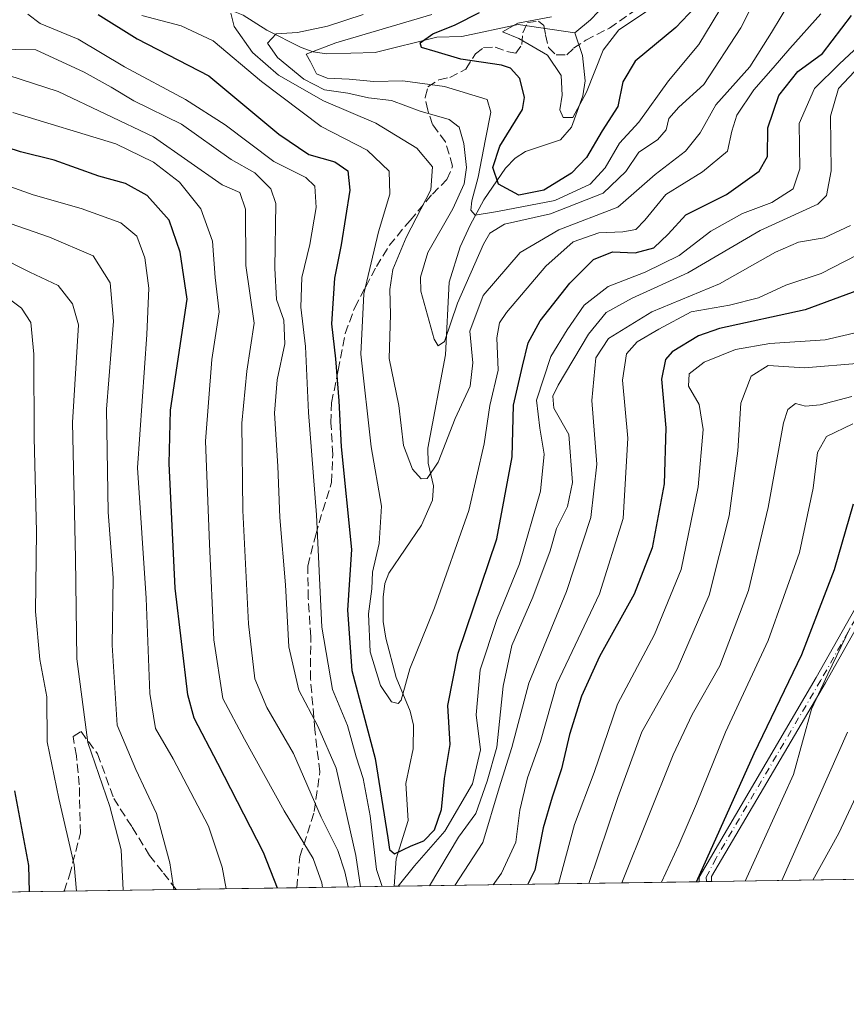
# Model space of a CAD drawing. Units: metres. Extents: x 599881 to 603303, y 4780060 to 4782425.
# Drawn here: x 601331 to 601486, y 4780060 to 4780245 of the extents above; entities that cross this region are included whole.
import ezdxf

# ---------------------------------------------------------------- set-up
doc = ezdxf.new("R2010")
doc.units = ezdxf.units.M
doc.header["$MEASUREMENT"] = 0
doc.linetypes.add('DGN Style 3', pattern=[2.307223458686699, 1.648016756204785, -0.6592067024819142])
doc.linetypes.add('DGN Style 4', pattern=[2.6384748266838614, 1.318413404963828, -0.6592067024819142, 0.001648016756204785, -0.6592067024819142])
for name, color, linetype, lineweight in [('Arbolado forestal CxS', 92, 'Continuous', 0), ('Camino Cxs', 7, 'Continuous', 0), ('Camino eje', 30, 'DGN Style 4', 13), ('Comarca CxS', 21, 'Continuous', 0), ('Comunidad Autónoma CxS', 142, 'Continuous', 0), ('Corriente natural lineal', 142, 'Continuous', 13), ('Curva de nivel maestra', 30, 'Continuous', 30), ('Curva de nivel normal', 30, 'Continuous', 0), ('Municipio CxS', 4, 'Continuous', 0), ('Provincia CxS', 1, 'Continuous', 0), ('Senda', 7, 'DGN Style 3', 0)]:
    doc.layers.add(name, color=color, linetype=linetype, lineweight=lineweight)

# ---------------------------------------------------------------- blocks, each defined once
blk = doc.blocks.new('*U9')
at = {"layer": 'Arbolado forestal CxS', "color": 92, "linetype": 'Continuous', "lineweight": 0}
blk.add_polyline3d([(602711.6859999998, 4780102.202299999, 600.5227000000014), (600125.6183000002, 4780063.608999999, 874.3248000000023)], dxfattribs=at)

msp = doc.modelspace()

# ---------------------------------------------------------------- linework, layer by layer
at = {"layer": 'Arbolado forestal CxS', "color": 92, "linetype": 'Continuous', "lineweight": 0, "extrusion": (-0.613352997619706, -0.009153659284457894, 0.7897558552062943), "elevation": -412287.824480637, "flags": 128}
msp.add_lwpolyline([(-4770576.121105472, 531575.8698551131), (-4770576.121105471, 531503.3368339648)], dxfattribs=at)
at = {"layer": 'Arbolado forestal CxS', "color": 92, "linetype": 'Continuous', "lineweight": 0, "extrusion": (-0.5718359529125238, -0.008496883597825744, 0.8203239883885822), "elevation": -384163.1407642616, "flags": 128}
msp.add_lwpolyline([(-4770619.836904306, 551867.3028383574), (-4770619.836904307, 551865.6864692506)], dxfattribs=at)
at = {"layer": 'Arbolado forestal CxS', "color": 92, "linetype": 'Continuous', "lineweight": 0, "extrusion": (-0.5723480038149876, -0.00856236734631769, 0.8199661263701237), "elevation": -384784.3062289453, "flags": 128}
msp.add_lwpolyline([(-4770551.834012079, 552023.5826555169), (-4770551.834012079, 552022.376007258)], dxfattribs=at)
at = {"layer": 'Arbolado forestal CxS', "color": 92, "linetype": 'Continuous', "lineweight": 0, "extrusion": (-0.5651913592633809, -0.008434119049576236, 0.824916718857043), "elevation": -379864.47733601, "flags": 128}
msp.add_lwpolyline([(-4770577.046366982, 555263.7672385741), (-4770577.046366982, 555203.9469048153)], dxfattribs=at)
at = {"layer": 'Arbolado forestal CxS', "color": 92, "linetype": 'Continuous', "lineweight": 0, "extrusion": (0.4593552293437272, 0.006855201037666898, 0.8882261983826557), "elevation": 309416.1198273813, "flags": 128}
msp.add_lwpolyline([(4770576.415048477, -597203.9408622365), (4770576.415048476, -596534.1804617009)], dxfattribs=at)
at = {"layer": 'Arbolado forestal CxS', "color": 92, "linetype": 'Continuous', "lineweight": 0, "extrusion": (0.4903012930319383, 0.007317268675516038, 0.871522288659527), "elevation": 330226.0322920065, "flags": 128}
msp.add_lwpolyline([(4770576.08154991, -585980.4760062641), (4770576.081549909, -585956.3394552323)], dxfattribs=at)
at = {"layer": 'Arbolado forestal CxS', "color": 92, "linetype": 'Continuous', "lineweight": 0, "extrusion": (0.4683922333932562, 0.006989476956785757, 0.8834929897337884), "elevation": 315489.4362166948, "flags": 128}
msp.add_lwpolyline([(4770577.259350613, -594060.5735776754), (4770577.259350614, -594034.9558084928)], dxfattribs=at)
at = {"layer": 'Arbolado forestal CxS', "color": 92, "linetype": 'Continuous', "lineweight": 0, "extrusion": (0.7307889260769245, 0.01090741642077952, 0.6825163542292296), "elevation": 491928.2544901667, "flags": 128}
msp.add_lwpolyline([(4770575.06525795, -458795.9390793429), (4770575.06525795, -458769.0879411389)], dxfattribs=at)
at = {"layer": 'Camino Cxs', "color": 7, "linetype": 'Continuous', "lineweight": 0, "extrusion": (-0.8651859900957805, -0.01289314327438605, 0.5012853173577799), "elevation": -581759.1145926873, "flags": 128}
msp.add_lwpolyline([(-4770590.783469705, 337599.9465109595), (-4770590.783469706, 337595.3276702153)], dxfattribs=at)
at = {"layer": 'Camino Cxs', "color": 7, "linetype": 'Continuous', "lineweight": 0}
for points in [[(601496.5544999996, 4780146.5143, 490.1245999999956), (601482.0758999997, 4780120.8475, 490.1340000000055), (601460.6908999998, 4780084.489700001, 492.1267999999982), (601460.7114000004, 4780083.533299999, 491.8723000000027), (601458.3963000001, 4780083.4988, 487.8757000000041), (601458.3888999998, 4780084.330900001, 487.6823000000004), (601480.3422999998, 4780121.845100001, 491.950800000006), (601494.9678999997, 4780147.772299999, 487.7458000000043)], [(601458.3963000001, 4780083.4988, 487.8757000000041), (601458.3888999998, 4780084.330900001, 487.6823000000004), (601480.3422999998, 4780121.845100001, 491.950800000006), (601494.9678999997, 4780147.772299999, 487.7458000000043)], [(601496.5544999996, 4780146.5143, 490.1245999999956), (601482.0758999997, 4780120.8475, 490.1340000000055), (601460.6908999998, 4780084.489700001, 492.1267999999982), (601460.7114000004, 4780083.533299999, 491.8723000000027)]]:
    msp.add_polyline3d(points, dxfattribs=at)
at = {"layer": 'Camino eje', "color": 30, "linetype": 'DGN Style 4', "lineweight": 13}
msp.add_polyline3d([(601495.7613000004, 4780147.143300001, 488.949099999998), (601481.2090999996, 4780121.3463, 491.0544999999984), (601461.5433, 4780087.936699999, 494.6652999999933), (601459.6952999998, 4780084.3651, 490.1799000000028), (601459.7220999999, 4780083.5186, 490.1600000000035)], dxfattribs=at)
at = {"layer": 'Comarca CxS', "color": 21, "linetype": 'Continuous', "lineweight": 0, "flags": 128}
msp.add_lwpolyline([(600350.389938507, 4782381.014300833), (603267.2800007953, 4782424.559982141), (603302.5400007953, 4780111.019982164), (600360.4576858812, 4780067.113679014)], dxfattribs=at)
at = {"layer": 'Comunidad Autónoma CxS', "color": 142, "linetype": 'Continuous', "lineweight": 0, "flags": 128}
msp.add_lwpolyline([(600360.4576858812, 4780067.113679014), (599915.2800007683, 4780060.469982163), (599893.9368322084, 4781509.789211974), (599888.8591306921, 4781854.592722742), (599881.2100007697, 4782374.00998214), (600350.389938507, 4782381.014300833), (603267.2800007953, 4782424.559982141), (603302.5400007953, 4780111.019982164)], close=True, dxfattribs=at)
at = {"layer": 'Corriente natural lineal', "color": 142, "linetype": 'Continuous', "lineweight": 13}
for points in [[(601435, 4780243, 392.5884999999981), (601437.9793999996, 4780245.442500001, 392.2872999999963), (601445.1586999996, 4780252.9838, 390.3010000000068)], [(601327.2347999997, 4780246.429400001, 433.6576999999961), (601333.2320999998, 4780248.4407, 431.5032000000065), (601342.4645999996, 4780250.7018, 427.3508000000002), (601347.6667999999, 4780251.0526, 423.3405000000057), (601358.3268999998, 4780251.0132, 419.3545000000013), (601362.7476000005, 4780250.401900001, 419.1233000000066), (601372.7180000005, 4780246.3179, 416.8338999999978), (601377.2023999998, 4780243.481100001, 413.7712999999931), (601383.6359000001, 4780240.221999999, 408.8978000000061), (601385.8581999998, 4780239.407099999, 407.616599999994), (601388.3777999999, 4780239.033600001, 406.3671000000031), (601397.5264999997, 4780239.288100001, 404.0602999999974), (601409.1277999999, 4780242.182, 399.3218999999954), (601413.7742, 4780242.272500001, 397.1122999999934), (601424.3882999998, 4780244.5308, 397.136599999998), (601435, 4780243, 392.5884999999981)], [(601401.1193000004, 4780082.643999999, 428.7436000000016), (601401.1193000004, 4780082.644099999, 428.7434999999969), (601401.4653000003, 4780087.828299999, 426.1937000000034), (601403.7144999999, 4780095.031400001, 423.1217000000034), (601403.2748999996, 4780101.9463, 421.8279999999941), (601404.6827999996, 4780108.474300001, 421.1481000000058), (601404.7461000001, 4780112.8957, 420.6833000000043), (601404.0857999995, 4780115.5408, 420.3307000000059), (601401.4643000001, 4780121.857999999, 419.8614999999991), (601399.5130000003, 4780129.261399999, 419.8877000000066), (601399.0221999995, 4780132.4121, 419.9616999999998), (601398.9968999998, 4780136.9867, 420.6625000000058), (601399.3395999996, 4780139.5109, 420.5216999999975), (601400.0721000005, 4780141.476700001, 419.8423000000039), (601406.2430999996, 4780150.461200001, 416.3796000000002), (601408.2863999996, 4780155.210000001, 415.519100000005), (601408.4649999999, 4780157.876300001, 415.2354999999953), (601407.4999000002, 4780162.142200001, 414.4087), (601407.3870000001, 4780164.938100001, 414.2274999999936), (601410.7137000002, 4780182.5141, 411.0967999999993), (601411.4172, 4780196.1491, 408.8945999999996), (601413.4951999999, 4780202.797499999, 408.3751000000047), (601415.3404999999, 4780206.872500001, 407.4728999999934), (601417.9117000002, 4780211.6044, 404.610400000005), (601421.9972000001, 4780217.544199999, 398.9312000000064), (601423.8399, 4780219.4169, 398.8358000000007), (601425.7583, 4780220.674699999, 398.2811999999976), (601432.2972999997, 4780222.889699999, 395.9717999999993), (601434.4040999999, 4780225.255799999, 396.0522999999957), (601436.5420000004, 4780231.124600001, 395.1208000000042), (601436.9742999999, 4780233.943700001, 394.2897999999986), (601436.4663000006, 4780238.6997, 392.9621000000043), (601435, 4780243, 392.5884999999981)]]:
    msp.add_polyline3d(points, dxfattribs=at)
at = {"layer": 'Curva de nivel maestra', "color": 30, "linetype": 'Continuous', "lineweight": 30, "flags": 128}
for points, elevation in [([(601459.9500000002, 4780250.340100001), (601453.9800000006, 4780243.970100001), (601446.3700000001, 4780237.6501), (601444.0300000003, 4780233.800100001), (601443.0800000001, 4780229.140100001), (601440.1500000004, 4780224.590100001), (601437.2000000002, 4780219.590100001), (601434.4100000003, 4780216.590100001), (601429.1699999999, 4780213.420100001), (601424.5300000003, 4780212.5101), (601420.7000000002, 4780214.540100001), (601419.5899999999, 4780217.700099999), (601420.9600000001, 4780221.720100001), (601425.2199999997, 4780228.610099999), (601425.5899999999, 4780230.860099999), (601424.7000000002, 4780234.390100001), (601422.9100000003, 4780236.340100001), (601421.2699999996, 4780236.890100001), (601413.5800000001, 4780238.040100001), (601408.7800000003, 4780239.4801), (601406.2300000006, 4780240.210100001), (601405.9900000002, 4780241.120100001), (601408.3300000001, 4780242.8101), (601412.5300000003, 4780244.4901), (601417.1100000005, 4780246.8301)], 400), ([(601345.5099999999, 4780246.420100001), (601352.8499999996, 4780241.860099999), (601366.2599999999, 4780234.920100001), (601379.4199999999, 4780223.9301), (601385.0700000003, 4780220.110099999), (601389.9400000004, 4780218.780099999), (601392.3700000001, 4780217.090100001), (601392.7400000002, 4780213.420100001), (601391.1500000004, 4780203.1501), (601389.8899999997, 4780196.880100001), (601389.3399999999, 4780188.340100001), (601390.0899999999, 4780181.710100001), (601390.6799999997, 4780173.840100001), (601391.1399999997, 4780165.210100001), (601393.0499999998, 4780145.920100001), (601392.3399999999, 4780134.5101), (601393.1100000005, 4780123.210100001), (601397.5499999998, 4780106.6501), (601399.8700000001, 4780091.770099999), (601400.2100000001, 4780089.5601), (601401.1600000003, 4780088.7301), (601404.2599999999, 4780090.2301), (601406.6500000004, 4780091.210100001), (601408.6500000004, 4780093.220100001), (601410.0099999999, 4780097.0701), (601410.5499999998, 4780102.890100001), (601411.6200000001, 4780109.270099999), (601411.1799999997, 4780116.600099999), (601413.0899999999, 4780126.460100001), (601420.3799999999, 4780147.920100001), (601423.2800000003, 4780163.300100001), (601423.5300000003, 4780173.0601), (601425.2000000002, 4780180.3301), (601426.2800000003, 4780184.7601), (601428.5099999999, 4780188.890100001), (601434.0999999996, 4780195.950099999), (601438.5499999998, 4780200.4301), (601442.1100000005, 4780201.840100001), (601446.3600000005, 4780201.670100001), (601449.8700000001, 4780202.610099999), (601452.5300000003, 4780205.1601), (601455.8899999997, 4780208.8101), (601463.5, 4780212.620100001), (601469.6200000001, 4780217.020099999), (601471.2000000002, 4780219.7501), (601471.2599999999, 4780225.120100001), (601473.3399999999, 4780231.200099999), (601476.8799999999, 4780235.700099999), (601481.54, 4780239.090100001), (601486.9500000002, 4780246.2501)], 425), ([(601379.1868000003, 4780082.3169), (601376.5499999998, 4780088.9801), (601367.9800000006, 4780105.7301), (601363.5199999996, 4780114.2501), (601362.3499999996, 4780118.600099999), (601359.9400000004, 4780138.670100001), (601358.8499999996, 4780162.090100001), (601359.0700000003, 4780172.100099999), (601362.2100000001, 4780192.920100001), (601360.9000000004, 4780201.770099999), (601358.8200000003, 4780207.8201), (601354.7000000002, 4780212.450099999), (601350.6100000005, 4780214.710100001), (601345.5999999996, 4780216.040100001), (601337.2599999999, 4780219.050100001), (601330.9199999999, 4780220.6501), (601326.04, 4780222.170100001)], 450), ([(601492.3300000001, 4780196.140100001), (601478.25, 4780190.9301), (601462.1600000003, 4780187.420100001), (601458.25, 4780186.0801), (601453.2800000003, 4780183.0801), (601452.04, 4780181.600099999), (601451.3200000003, 4780177.890100001), (601452.0999999996, 4780168.790100001), (601451.79, 4780158.2301), (601449.5599999996, 4780146.2601), (601446.1600000003, 4780137.5001), (601439.6399999997, 4780125.840100001), (601436.2800000003, 4780118.340100001), (601434.0199999996, 4780111.1601), (601432.5, 4780104.6801), (601430.7699999996, 4780099.380100001), (601429.0800000001, 4780093.6501), (601427.4800000006, 4780085.690099999), (601426.1715000002, 4780083.018100001)], 450), ([(601457.8795999996, 4780083.4913), (601468.7000000002, 4780107.600099999), (601477.6699999999, 4780126.200099999), (601483.7800000003, 4780142.1601), (601487.3200000003, 4780154.470100001)], 475), ([(601329.7999999998, 4780100.600099999), (601332.3899999997, 4780086.520099999), (601332.5752999998, 4780081.621300001)], 475), ([(601457.8794999998, 4780083.4911), (601457.8795999996, 4780083.4913)], 475)]:
    msp.add_lwpolyline(points, dxfattribs=dict(at, elevation=elevation))
at = {"layer": 'Curva de nivel normal', "color": 30, "linetype": 'Continuous', "lineweight": 0, "flags": 128}
for points, elevation in [([(601479.2300000006, 4780255.140000001), (601471.9699999997, 4780243.060000001), (601467.8600000005, 4780236.58), (601461.4900000002, 4780229.480000001), (601458.54, 4780224.17), (601455.79, 4780220.75), (601450.0899999999, 4780216.380000001), (601443.1200000001, 4780210.230000001), (601432.04, 4780205.949999999), (601424.7599999999, 4780201.730000001), (601417.7800000003, 4780193.609999999), (601415.29, 4780186.949999999), (601415.8700000001, 4780181.01), (601415.3399999999, 4780176.600000001), (601412.54, 4780170.539999999), (601409.3399999999, 4780162.33), (601407.29, 4780159.26), (601406.1399999997, 4780159.210000001), (601404.5199999996, 4780161.02), (601402.8200000003, 4780165.449999999), (601401.9400000004, 4780172.949999999), (601400.1399999997, 4780181.789999999), (601400.4199999999, 4780190.060000001), (601400.2800000003, 4780194.789999999), (601400.8300000001, 4780198.5), (601403.3499999996, 4780204.560000001), (601408, 4780213.5), (601408.3099999996, 4780217.810000001), (601405.3200000003, 4780221.289999999), (601397.6200000001, 4780225.99), (601387.79, 4780230.199999999), (601379.4000000004, 4780235.060000001), (601374.5099999999, 4780239.26), (601371.0499999998, 4780244.16), (601370.4400000004, 4780246.699999999)], 415), ([(601395.2599999999, 4780246.430000001), (601388.5899999999, 4780244.220000001), (601382.9199999999, 4780243.02), (601378.9500000002, 4780242.77), (601377.3300000001, 4780241.039999999), (601379.2100000001, 4780238.33), (601384.0999999996, 4780234.27), (601388.0199999996, 4780232.289999999), (601392.3799999999, 4780231.65), (601396.29, 4780230.77), (601400.5800000001, 4780230.26), (601405.9600000001, 4780228.300000001), (601411.3899999997, 4780226.730000001), (601413.29, 4780225.289999999), (601414.1799999997, 4780222.180000001), (601414.6600000003, 4780217.689999999), (601414.2599999999, 4780214.630000001), (601412.1200000001, 4780209.92), (601407.4400000004, 4780201.710000001), (601406.0099999999, 4780197.08), (601406.1200000001, 4780194.460000001), (601408.5999999996, 4780185.439999999), (601409.3799999999, 4780184.17), (601410.5700000003, 4780184.980000001), (601412.9800000006, 4780192.180000001), (601417.8499999996, 4780203.300000001), (601419.0800000001, 4780205.350000001), (601421.8399999999, 4780207.039999999), (601430.4600000001, 4780208.970000001), (601440.3099999996, 4780212.84), (601444.6200000001, 4780216.92), (601447.04, 4780220.59), (601450.5700000003, 4780222.880000001), (601452.1399999997, 4780224.75), (601452.6799999997, 4780226.880000001), (601454.5199999996, 4780229), (601459.2300000006, 4780233.26), (601466.1699999999, 4780243.949999999), (601470.6299999999, 4780252.680000001)], 410), ([(601408.1799999997, 4780246.42), (601390.1299999999, 4780241.130000001), (601384.5700000003, 4780238.960000001), (601385.3899999997, 4780237.539999999), (601386.5300000003, 4780235.310000001), (601388.5, 4780234.449999999), (601392.6100000005, 4780234.310000001), (601397.2599999999, 4780233.859999999), (601402.7400000002, 4780233.980000001), (601410.5700000003, 4780232.890000001), (601418.5800000001, 4780230.470000001), (601419.2300000006, 4780228.109999999), (601418.2699999996, 4780222.980000001), (601416.8799999999, 4780215.850000001), (601415.7000000002, 4780211.439999999), (601415.4600000001, 4780209.65), (601416.3300000001, 4780208.720000001), (601420.4900000002, 4780209.430000001), (601431.25, 4780211.51), (601437.9100000003, 4780214.539999999), (601440.7000000002, 4780217.619999999), (601443.4000000004, 4780222.279999999), (601447.04, 4780226.230000001), (601452.5800000001, 4780233.939999999), (601458.3200000003, 4780240.779999999), (601463.4699999997, 4780249.430000001)], 405), ([(601398.8147999998, 4780082.6096), (601397.7999999998, 4780085.810000001), (601396.5800000001, 4780095.9), (601395.2400000002, 4780102.92), (601393.9800000006, 4780106.99), (601392.3200000003, 4780112.880000001), (601389.4900000002, 4780119.609999999), (601387.4900000002, 4780131.300000001), (601386.5, 4780152.4), (601384.9900000002, 4780171.640000001), (601384.4699999997, 4780184.050000001), (601383.5899999999, 4780191.42), (601383.7699999996, 4780197.039999999), (601385.2800000003, 4780203.25), (601386.4199999999, 4780210.199999999), (601386.2000000002, 4780214.180000001), (601384.4800000006, 4780215.810000001), (601378.4900000002, 4780218.82), (601369.3799999999, 4780225.710000001), (601361.9199999999, 4780230.449999999), (601350.4699999997, 4780236.609999999), (601341.7199999997, 4780241.779999999), (601334.5999999996, 4780244.720000001), (601332.29, 4780246.480000001)], 430), ([(601481.2400000002, 4780246.58), (601475.3799999999, 4780240.060000001), (601472.2400000002, 4780236.390000001), (601468.6399999997, 4780232.289999999), (601465.4400000004, 4780227.529999999), (601464.4900000002, 4780224.539999999), (601463.7000000002, 4780220.75), (601458.9900000002, 4780216.880000001), (601452.0999999996, 4780212.59), (601448.1699999999, 4780207.76), (601446.4500000002, 4780206.02), (601444.0599999996, 4780205.58), (601439.5099999999, 4780205.439999999), (601434.7300000006, 4780203.699999999), (601429.5800000001, 4780199.16), (601422.1600000003, 4780190.430000001), (601420.8799999999, 4780188.5), (601420.3399999999, 4780185.680000001), (601420.6200000001, 4780179.609999999), (601419.0599999996, 4780173), (601418, 4780165.76), (601415.1200000001, 4780153.220000001), (601408.6900000004, 4780134.930000001), (601404.04, 4780123.52), (601402.3799999999, 4780117.619999999), (601401.8499999996, 4780116.980000001), (601400.5800000001, 4780117.310000001), (601398.5199999996, 4780120.359999999), (601396.5700000003, 4780126.699999999), (601396.2400000002, 4780133.82), (601396.8799999999, 4780138.51), (601397.04, 4780141.640000001), (601398.2999999998, 4780147.039999999), (601398.6799999997, 4780154.039999999), (601396.79, 4780165.180000001), (601394.8099999996, 4780182.630000001), (601395.4199999999, 4780193.92), (601398.1500000004, 4780205.600000001), (601400.25, 4780212.66), (601400.1399999997, 4780216.980000001), (601396.0199999996, 4780220.970000001), (601387.3799999999, 4780225.380000001), (601376.1799999997, 4780233.850000001), (601367.1299999999, 4780241.460000001), (601361.0800000001, 4780244.279999999), (601353.7300000006, 4780246.220000001)], 420), ([(601430.6299999999, 4780246.02), (601424.3399999999, 4780244.779999999), (601421.4400000004, 4780243.17), (601424.5199999996, 4780241.9), (601429.8600000005, 4780238.779999999), (601432.4199999999, 4780234.939999999), (601432.6299999999, 4780231.26), (601432.2100000001, 4780228.550000001), (601432.8399999999, 4780227.060000001), (601434.6500000004, 4780227.100000001), (601437.1799999997, 4780231.82), (601440.3099999996, 4780239.76), (601443.2599999999, 4780243.52), (601448.4900000002, 4780246.980000001)], 395), ([(601490.1600000003, 4780242.230000001), (601484.7400000002, 4780237.15), (601480.0199999996, 4780232.52), (601477.1399999997, 4780225.939999999), (601477.2699999996, 4780217.430000001), (601476.0300000003, 4780213.680000001), (601472, 4780211.140000001), (601466.5199999996, 4780209.060000001), (601460.5800000001, 4780205.74), (601454.5800000001, 4780201.15), (601448.25, 4780198.02), (601441.25, 4780195.34), (601436.7400000002, 4780191.84), (601433.5700000003, 4780187.189999999), (601430.4800000006, 4780182.180000001), (601427.8399999999, 4780173.99), (601428.4199999999, 4780168.74), (601429.2699999996, 4780163.84), (601428.54, 4780156.9), (601424.6399999997, 4780143.24), (601420.3499999996, 4780132.789999999), (601417.2400000002, 4780123.32), (601416.5, 4780114.850000001), (601417.2999999998, 4780108.300000001), (601415.7800000003, 4780101.890000001), (601410.5800000001, 4780092.980000001), (601404.9100000003, 4780086.460000001), (601401.8295999998, 4780082.6546)], 430), ([(601322.4699999997, 4780240), (601333.8200000003, 4780239.789999999), (601342.8899999997, 4780235.57), (601347.9500000002, 4780232.76), (601352.2199999997, 4780230.210000001), (601361.1500000004, 4780225.810000001), (601370.5099999999, 4780219.210000001), (601374.9400000004, 4780216.710000001), (601377.9199999999, 4780213.699999999), (601378.8600000005, 4780210.91), (601378.7000000002, 4780198.77), (601378.9800000006, 4780192.880000001), (601380.3499999996, 4780188.99), (601380.5599999996, 4780184.560000001), (601379.1299999999, 4780177.800000001), (601378.6399999997, 4780171.51), (601379.2300000006, 4780161.560000001), (601379.6500000004, 4780151.930000001), (601380.7000000002, 4780139.26), (601381.2999999998, 4780127.640000001), (601383.1900000004, 4780119.460000001), (601386.75, 4780112.75), (601390.1900000004, 4780104.850000001), (601393.9100000003, 4780088.42), (601394.7773000002, 4780082.5494)], 435), ([(601392.4270000001, 4780082.514400001), (601391.7999999998, 4780085.350000001), (601390.5099999999, 4780089.350000001), (601387.3600000005, 4780095.66), (601382.2100000001, 4780107.58), (601377.1600000003, 4780116.210000001), (601374.9400000004, 4780121.600000001), (601373.7300000006, 4780131.930000001), (601372.6600000003, 4780153.26), (601372.4800000006, 4780169.680000001), (601373.4000000004, 4780179.449999999), (601374.79, 4780188.460000001), (601373.2599999999, 4780199.27), (601373.1900000004, 4780209.850000001), (601372.0999999996, 4780213), (601368.8200000003, 4780214.439999999), (601355.9000000004, 4780223.449999999), (601338, 4780231.960000001), (601328.5099999999, 4780235.039999999)], 440), ([(601407.7037000004, 4780082.7423), (601413.1399999997, 4780091.859999999), (601416.4500000002, 4780096.300000001), (601418.5700000003, 4780102.380000001), (601420.3600000005, 4780108.77), (601421.54, 4780120.27), (601423.1900000004, 4780127.890000001), (601427.1100000005, 4780136.960000001), (601430.3600000005, 4780145.689999999), (601431.5800000001, 4780149.869999999), (601433.6500000004, 4780153.970000001), (601434.5999999996, 4780158.5), (601433.9000000004, 4780167.550000001), (601431.0800000001, 4780172.439999999), (601430.9100000003, 4780174.720000001), (601431.8700000001, 4780176.77), (601437.5800000001, 4780186.380000001), (601440.9100000003, 4780190.470000001), (601445.7599999999, 4780193.119999999), (601456.2300000006, 4780197.91), (601469.8200000003, 4780205.859999999), (601480.6500000004, 4780210.800000001), (601482.2699999996, 4780212.41), (601483.1299999999, 4780217.08), (601483.0199999996, 4780227.350000001), (601484.5599999996, 4780232.539999999), (601487.5199999996, 4780235.730000001)], 435), ([(601329.4699999997, 4780228.039999999), (601348.8200000003, 4780222.16), (601355.9100000003, 4780218.66), (601360.7999999998, 4780214.92), (601364.7699999996, 4780209.92), (601367, 4780203.83), (601367.4500000002, 4780197.039999999), (601368.2100000001, 4780190.59), (601366.8799999999, 4780181.59), (601365.6600000003, 4780166.26), (601366.4100000003, 4780146.99), (601367.25, 4780128.92), (601368.9400000004, 4780117.949999999), (601372.9600000001, 4780110.300000001), (601380.4400000004, 4780096.789999999), (601385.9000000004, 4780087.859999999), (601387.5199999996, 4780083.32), (601387.6277000001, 4780082.4428)], 445), ([(601326.3899999997, 4780214.980000001), (601333.2800000003, 4780212.550000001), (601342.29, 4780210.01), (601349.7699999996, 4780207.289999999), (601352.7599999999, 4780204.789999999), (601354.25, 4780200.720000001), (601354.9900000002, 4780195.02), (601354.6600000003, 4780186.32), (601352.9100000003, 4780161.25), (601354.4900000002, 4780136.75), (601355.2000000002, 4780118.859999999), (601356.2800000003, 4780112.279999999), (601359.5599999996, 4780106.57), (601366.2300000006, 4780093.939999999), (601368.8099999996, 4780086.230000001), (601369.5278000003, 4780082.172700001)], 455), ([(601359.7434, 4780082.0266), (601358.9900000002, 4780087.02), (601356.4600000001, 4780096.300000001), (601352.5499999998, 4780104.57), (601349.0499999998, 4780112.930000001), (601348.1200000001, 4780127.930000001), (601348.3300000001, 4780140.600000001), (601347.3899999997, 4780152.930000001), (601347.0999999996, 4780172.26), (601348.4000000004, 4780188.810000001), (601347.7599999999, 4780196), (601344.5899999999, 4780201.07), (601336.3700000001, 4780204.59), (601327.5199999996, 4780207.640000001)], 460), ([(601486.7800000003, 4780206.779999999), (601481.8300000001, 4780204.480000001), (601477.04, 4780203.66), (601472.7000000002, 4780201.789999999), (601462.2000000002, 4780195.83), (601449.5, 4780190.58), (601441.3399999999, 4780185.57), (601438.9800000006, 4780181.92), (601438.2199999997, 4780173.930000001), (601439.1799999997, 4780161.930000001), (601438.0300000003, 4780151.92), (601433.4400000004, 4780138.029999999), (601426.3899999997, 4780120.800000001), (601423.2000000002, 4780108.730000001), (601420.7999999998, 4780101.119999999), (601417.7199999997, 4780090.859999999), (601412.4677999998, 4780082.8134)], 440), ([(601320.4900000002, 4780204.140000001), (601332.6900000004, 4780198.02), (601338.0099999999, 4780195.5), (601340.6600000003, 4780192.07), (601341.7800000003, 4780188.109999999), (601340.6699999999, 4780169.779999999), (601341.25, 4780144.279999999), (601341.4699999997, 4780125.4), (601343.5899999999, 4780109.630000001), (601347.6799999997, 4780097.619999999), (601349.8399999999, 4780089.5), (601350.2237, 4780081.884600001)], 465), ([(601419.6656999999, 4780082.920800001), (601421.2599999999, 4780085.109999999), (601423.9199999999, 4780090.939999999), (601424.6600000003, 4780096.939999999), (601426.1200000001, 4780103), (601428.5899999999, 4780109.82), (601431.6500000004, 4780120.65), (601439.6500000004, 4780137.600000001), (601444.1100000005, 4780151.76), (601444.9600000001, 4780166.82), (601444, 4780177.76), (601444.6900000004, 4780182.680000001), (601446.7100000001, 4780184.939999999), (601450.79, 4780187.300000001), (601456.8899999997, 4780190.560000001), (601464.0599999996, 4780191.82), (601469.4900000002, 4780193.220000001), (601474.6699999999, 4780195.58), (601481.2999999998, 4780197.75), (601490.3200000003, 4780202.42)], 445), ([(601341.4278999995, 4780081.7533), (601340.9800000006, 4780086.680000001), (601338.0999999996, 4780099.130000001), (601335.9199999999, 4780109.800000001), (601335.8600000005, 4780118.25), (601334.5199999996, 4780125.220000001), (601333.75, 4780134.26), (601333.9000000004, 4780149.26), (601333.4900000002, 4780166.930000001), (601333.4400000004, 4780182.59), (601332.8399999999, 4780188.59), (601331.1200000001, 4780191.25), (601326.8399999999, 4780194.369999999)], 470), ([(601431.9813999999, 4780083.104699999), (601434.9699999997, 4780094.27), (601438.6699999999, 4780104.01), (601443.0599999996, 4780116.869999999), (601449.9699999997, 4780129.960000001), (601455.0099999999, 4780142.189999999), (601458.1900000004, 4780157.720000001), (601459.0999999996, 4780168.439999999), (601458.3600000005, 4780173.16), (601456.3899999997, 4780176.619999999), (601456.4900000002, 4780178.930000001), (601459.3300000001, 4780181.100000001), (601465.1799999997, 4780183.52), (601471.6100000005, 4780184.619999999), (601482, 4780185.33), (601490.9400000004, 4780187.390000001)], 455), ([(601488.7100000001, 4780180.91), (601478.1200000001, 4780180.050000001), (601471.2999999998, 4780180.460000001), (601468.1200000001, 4780178.480000001), (601466.2000000002, 4780173.42), (601465.6299999999, 4780164.470000001), (601464.0099999999, 4780152.27), (601460.25, 4780137.34), (601454.25, 4780123.460000001), (601447.6200000001, 4780111.65), (601443.1200000001, 4780099.350000001), (601437.6294, 4780083.188999999)], 460), ([(601443.8623000003, 4780083.282000001), (601453.5099999999, 4780107.350000001), (601457.0700000003, 4780114.9), (601462.2599999999, 4780124.08), (601467.6100000005, 4780138.210000001), (601471.3399999999, 4780153.83), (601474.2000000002, 4780169.720000001), (601475.0199999996, 4780172.210000001), (601476.4699999997, 4780173.359999999), (601478.3499999996, 4780172.83), (601481.0700000003, 4780173.100000001), (601487.04, 4780174.640000001)], 465), ([(601487.2400000002, 4780169.550000001), (601482.2800000003, 4780167.119999999), (601480.6100000005, 4780164.130000001), (601479.7699999996, 4780157.460000001), (601477.2199999997, 4780145.369999999), (601471.3099999996, 4780128.810000001), (601463.3099999996, 4780111.600000001), (601457.8600000005, 4780098.130000001), (601454.5300000003, 4780090.430000001), (601451.2953000005, 4780083.392899999)], 470), ([(601486.7400000002, 4780131.199999999), (601482.5, 4780122.5), (601479.4900000002, 4780115.9), (601476.1100000005, 4780103.66), (601466.9890999999, 4780083.6271)], 480), ([(601499.7000000002, 4780124.850000001), (601484.5800000001, 4780092.640000001), (601479.6948999995, 4780083.8167)], 490), ([(601486.2300000006, 4780111.600000001), (601473.8849999999, 4780083.730000001)], 485)]:
    msp.add_lwpolyline(points, dxfattribs=dict(at, elevation=elevation))
at = {"layer": 'Municipio CxS', "color": 4, "linetype": 'Continuous', "lineweight": 0, "flags": 128}
msp.add_lwpolyline([(600350.389938507, 4782381.014300833), (603267.2800007953, 4782424.559982141), (603302.5400007953, 4780111.019982164), (600360.4576858812, 4780067.113679014)], dxfattribs=at)
at = {"layer": 'Provincia CxS', "color": 1, "linetype": 'Continuous', "lineweight": 0, "flags": 128}
msp.add_lwpolyline([(600360.4576858812, 4780067.113679014), (599915.2800007683, 4780060.469982163), (599893.9368322084, 4781509.789211974), (599888.8591306921, 4781854.592722742), (599881.2100007697, 4782374.00998214), (600350.389938507, 4782381.014300833), (603267.2800007953, 4782424.559982141), (603302.5400007953, 4780111.019982164)], close=True, dxfattribs=at)
at = {"layer": 'Senda', "color": 7, "linetype": 'DGN Style 3', "lineweight": 0}
for points in [[(601382.7950999998, 4780082.3705, 465.0022000000026), (601383.4046999998, 4780088.2323, 463.9113999999972), (601386.0837000003, 4780096.6918, 461.1383999999962), (601387.1273999996, 4780104.138599999, 457.3328000000038), (601386.1798, 4780112.077600001, 458.6423999999971), (601385.3881999999, 4780121.551899999, 462.2869999999967), (601385.4238999998, 4780129.527799999, 456.4492999999929), (601384.9670000002, 4780136.729900001, 448.5461000000069), (601384.8684, 4780142.804500001, 455.2516999999935), (601386.3661000002, 4780148.6917, 455.8267000000051), (601387.6807000004, 4780153.232100001, 452.6946999999927), (601389.3262, 4780158.488399999, 446.0176999999967), (601389.5646000003, 4780163.768100001, 445.8300000000018), (601389.2243999997, 4780169.683499999, 438.1009999999952), (601389.3223000001, 4780173.483899999, 432.6067999999942), (601390.5970000001, 4780179.6121, 438.1731), (601391.9011000004, 4780186.484999999, 445.4182000000001), (601393.6898999996, 4780191.3991, 445.0516999999964), (601395.7540999996, 4780195.284299999, 443.5016999999935), (601397.7630000003, 4780199.057499999, 440.9869000000036), (601400.1593000004, 4780203.025400001, 438.8858999999939), (601404.0650000004, 4780207.7378, 433.2667999999976), (601408.2596000005, 4780212.698799999, 423.3892000000051), (601411.0076000001, 4780215.438899999, 421.6888000000035), (601412.0593999998, 4780217.9649, 421.686400000006), (601410.7154999999, 4780222.488, 423.0654000000068), (601408.2923999997, 4780225.7731, 424.8454000000056), (601407.3823999995, 4780228.469900001, 424.8383999999933), (601406.9078000003, 4780230.851, 424.0102000000043), (601407.4232999999, 4780232.8137, 422.7749999999942), (601409.4765999997, 4780234.154999999, 421.3641999999964), (601411.5428999999, 4780234.618899999, 420.5641000000033), (601414.5685000002, 4780236.185799999, 416.8891000000003), (601416.3799000002, 4780239.034200001, 411.7559000000037), (601417.8902000004, 4780240.256300001, 409.445000000007), (601420.0686999997, 4780240.288799999, 409.8450000000012), (601422.2600999996, 4780239.4551, 410.9241999999941), (601423.9069999997, 4780239.146400001, 410.8456000000006), (601425.0776000004, 4780240.796599999, 408.5089000000008), (601425.2647000002, 4780242.976600001, 406.0265999999974), (601426.1052999999, 4780244.944, 404.5862999999954), (601428.1749999998, 4780245.186000001, 404.5062000000034), (601429.1715000002, 4780244.3343, 405.778999999995), (601429.5225999998, 4780242.595699999, 406.351999999999), (601430.1028000005, 4780240.216200001, 408.5498999999982), (601431.5382000003, 4780238.8268, 409.0436000000045), (601433.5054000001, 4780238.856100001, 407.540599999993), (601434.7962999997, 4780240.074999999, 407.0619000000006), (601437.0576999999, 4780241.6305, 407.6287000000011), (601441.4962999999, 4780243.862700001, 404.389599999995), (601446.4615000002, 4780247.302300001, 412.734500000006)], [(601339.1311999997, 4780081.718900001, 490.1459999999934), (601340.1283, 4780084.733200001, 490.4453000000067), (601342.1898999996, 4780092.617000001, 483.1907000000065), (601341.9572999999, 4780101.6887, 479.7670999999973), (601341.4041999998, 4780107.1677, 481.2382000000071), (601340.806, 4780110.7577, 483.4771000000038), (601342.2960999999, 4780111.7018, 484.9449000000022), (601345.3827999998, 4780107.526799999, 480.2189999999973), (601348.4183, 4780099.1522, 481.9520000000048), (601351.9057999998, 4780093.728, 476.7776000000013), (601355.1552999998, 4780088.455800001, 478.1294999999955), (601357.7578999996, 4780085.128900001, 475.1782999999996), (601360.1453, 4780082.054199999, 475.4161000000022), (601360.1645000001, 4780082.0328, 475.448000000004)]]:
    msp.add_polyline3d(points, dxfattribs=at)

# ---------------------------------------------------------------- block references
at = {"layer": 'Arbolado forestal CxS', "color": 92, "linetype": 'Continuous', "lineweight": 0}
msp.add_blockref('*U9', (0, 0), dxfattribs=at)

doc.saveas('drawing.dxf')
